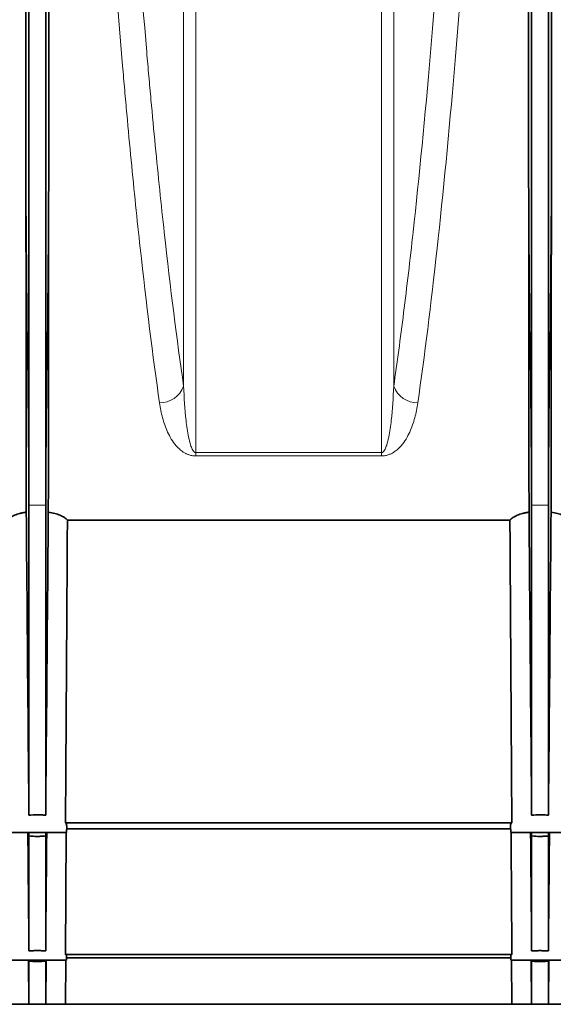
# Model space of a CAD drawing. Units: millimetres. Extents: x 15 to 416, y 5 to 292.
# Drawn here: x 97 to 103, y 162 to 173 of the extents above; entities that cross this region are included whole.
import ezdxf

# ---------------------------------------------------------------- set-up
doc = ezdxf.new("R2010")
doc.units = ezdxf.units.MM

msp = doc.modelspace()

# ---------------------------------------------------------------- linework, layer by layer
at = {"color": 8, "linetype": 'Continuous', "lineweight": 18}
for p, q in [((97.0046, 167.5526), (96.9685, 171.6964)), ((97.2046, 167.5526), (97.2408, 171.6964)), ((103.0046, 167.5526), (102.9685, 171.6964)), ((103.2046, 167.5526), (103.2408, 171.6964)), ((101.2145, 168.1816), (98.9948, 168.1816)), ((98.9948, 168.1816), (98.9948, 168.1424)), ((98.9948, 168.1424), (101.2145, 168.1424)), ((101.2145, 168.1816), (101.2145, 168.1424)), ((97.0046, 167.5526), (97.2046, 167.5526)), ((103.0046, 167.5526), (103.2046, 167.5526))]:
    msp.add_line(p, q, dxfattribs=at)
at = {"color": 7, "linetype": 'Continuous', "lineweight": 35}
for p, q in [((97.0046, 167.5526), (97.0046, 163.8525)), ((97.2046, 167.5526), (97.2046, 163.8525)), ((103.0046, 167.5526), (103.0046, 163.8525)), ((103.2046, 167.5526), (103.2046, 163.8525)), ((97.4639, 167.3755), (102.7454, 167.3755)), ((97.4411, 163.7637), (102.7682, 163.7637)), ((97.4546, 163.6457), (96.7546, 163.6457)), ((97.0046, 163.6056), (97.0043, 163.6457)), ((97.2046, 163.6056), (97.205, 163.6457)), ((97.4508, 163.6454), (97.4414, 162.1884)), ((97.4546, 163.6457), (97.4554, 163.7269)), ((97.455, 163.6903), (102.7543, 163.6903)), ((102.7539, 163.7268), (102.7546, 163.6457)), ((103.4546, 163.6457), (102.7546, 163.6457)), ((103.0046, 163.6056), (103.0043, 163.6457)), ((103.2046, 163.6056), (103.205, 163.6457)), ((97.4546, 162.1207), (96.7546, 162.1207)), ((97.0001, 162.1207), (97.0046, 161.5973)), ((97.0046, 162.1103), (97.0046, 162.1207)), ((97.2046, 162.1103), (97.2047, 162.1207)), ((97.2092, 162.1207), (97.2046, 161.5973)), ((97.4401, 161.5957), (97.4434, 162.1207)), ((97.4414, 162.1884), (102.7686, 162.1884)), ((97.4546, 162.1207), (97.4551, 162.1703)), ((97.4549, 162.1516), (102.7544, 162.1516)), ((102.7542, 162.1699), (102.7546, 162.1207)), ((103.4546, 162.1207), (102.7546, 162.1207)), ((102.7659, 162.1207), (102.7692, 161.5957)), ((103.0001, 162.1207), (103.0046, 161.5973)), ((103.0046, 162.1099), (103.0045, 162.1207)), ((103.2046, 162.1099), (103.2047, 162.1207)), ((103.2092, 162.1207), (103.2046, 161.5973)), ((96.7692, 161.5957), (97.4401, 161.5957)), ((97.4401, 161.5957), (102.7692, 161.5957)), ((102.7692, 161.5957), (103.4401, 161.5957))]:
    msp.add_line(p, q, dxfattribs=at)
at = {"color": 8, "linetype": 'Continuous', "lineweight": 18}
for centre, start, end in [((98.5625, 169.0828), 270.21867, 339.31241), ((101.6467, 169.0828), 200.68759, 269.78133)]:
    msp.add_arc(centre, 0.3084, start, end, dxfattribs=at)
for points, knots in [([(98.8511, 168.9738), (98.7704, 169.532), (98.6935, 170.1441), (98.5836, 171.1416), (98.5478, 171.4874), (98.4954, 172.0262), (98.4782, 172.2091), (98.4527, 172.4885), (98.4442, 172.5825), (98.4274, 172.7721), (98.419, 172.8678), (98.3445, 173.7353), (98.2826, 174.5482), (98.1671, 176.2551), (98.1135, 177.149), (98.0389, 178.5508), (98.015, 179.0282), (97.9807, 179.7597), (97.9695, 180.0062), (97.9476, 180.5043), (97.9368, 180.756), (97.8845, 182.0268), (97.8474, 183.0679), (97.7818, 185.1976), (97.7535, 186.2862), (97.7175, 187.9552), (97.7066, 188.5176), (97.6871, 189.6545), (97.6784, 190.2263), (97.6709, 190.8016)], [0, 0, 0, 0, 0.125, 0.125, 0.1875, 0.1875, 0.21875, 0.21875, 0.234375, 0.234375, 0.25, 0.25, 0.375, 0.375, 0.5, 0.5, 0.5625, 0.5625, 0.59375, 0.59375, 0.625, 0.625, 0.75, 0.75, 0.875, 0.875, 0.9375, 0.9375, 1, 1, 1, 1]), ([(98.8511, 190.8023), (98.8511, 189.8202), (98.8511, 188.8326), (98.8511, 186.8564), (98.8511, 185.8677), (98.8511, 183.9006), (98.8511, 182.9221), (98.8511, 180.9869), (98.8511, 180.0302), (98.8511, 178.1504), (98.8511, 177.2274), (98.8511, 175.4264), (98.8511, 174.5486), (98.8511, 172.8489), (98.8511, 172.0271), (98.8511, 170.4492), (98.8511, 169.693), (98.8511, 168.9738)], [0, 0, 0, 0, 0.125, 0.125, 0.25, 0.25, 0.375, 0.375, 0.5, 0.5, 0.625, 0.625, 0.75, 0.75, 0.875, 0.875, 1, 1, 1, 1]), ([(98.9948, 168.1816), (98.9948, 168.5394), (98.9948, 168.9067), (98.9948, 169.472), (98.9948, 169.6627), (98.9948, 170.0479), (98.9948, 170.2424), (98.9948, 171.2251), (98.9948, 172.0425), (98.9948, 173.7389), (98.9948, 174.6179), (98.9948, 176.4376), (98.9948, 177.3785), (98.9948, 179.3234), (98.9948, 180.3139), (98.9948, 182.3299), (98.9948, 183.3554), (98.9948, 185.4414), (98.9948, 186.5017), (98.9948, 187.8494), (98.9948, 188.1201), (98.9948, 188.6636), (98.9948, 188.9367), (98.9948, 189.7578), (98.9948, 190.3074), (98.9948, 190.8593)], [0, 0, 0, 0, 0.0625, 0.0625, 0.09375, 0.09375, 0.125, 0.125, 0.25, 0.25, 0.375, 0.375, 0.5, 0.5, 0.625, 0.625, 0.75, 0.75, 0.875, 0.875, 0.90625, 0.90625, 0.9375, 0.9375, 1, 1, 1, 1]), ([(101.2145, 190.8593), (101.2145, 190.3074), (101.2145, 189.7578), (101.2145, 188.9367), (101.2145, 188.6636), (101.2145, 188.1201), (101.2145, 187.8494), (101.2145, 186.5017), (101.2145, 185.4414), (101.2145, 183.3554), (101.2145, 182.3299), (101.2145, 180.3139), (101.2145, 179.3234), (101.2145, 177.3785), (101.2145, 176.4376), (101.2145, 174.6179), (101.2145, 173.7389), (101.2145, 172.0425), (101.2145, 171.2251), (101.2145, 170.2424), (101.2145, 170.0479), (101.2145, 169.6627), (101.2145, 169.472), (101.2145, 168.9067), (101.2145, 168.5394), (101.2145, 168.1816)], [0, 0, 0, 0, 0.0625, 0.0625, 0.09375, 0.09375, 0.125, 0.125, 0.25, 0.25, 0.375, 0.375, 0.5, 0.5, 0.625, 0.625, 0.75, 0.75, 0.875, 0.875, 0.90625, 0.90625, 0.9375, 0.9375, 1, 1, 1, 1]), ([(101.3582, 168.9738), (101.3582, 169.693), (101.3582, 170.4492), (101.3582, 172.0271), (101.3582, 172.8489), (101.3582, 174.5486), (101.3582, 175.4264), (101.3582, 177.2274), (101.3582, 178.1504), (101.3582, 180.0302), (101.3582, 180.9869), (101.3582, 182.9221), (101.3582, 183.9006), (101.3582, 185.8677), (101.3582, 186.8564), (101.3582, 188.8326), (101.3582, 189.8202), (101.3582, 190.8023)], [0, 0, 0, 0, 0.125, 0.125, 0.25, 0.25, 0.375, 0.375, 0.5, 0.5, 0.625, 0.625, 0.75, 0.75, 0.875, 0.875, 1, 1, 1, 1]), ([(102.5384, 190.8016), (102.5234, 189.651), (102.5039, 188.5192), (102.4679, 186.8493), (102.4548, 186.2973), (102.4334, 185.4763), (102.426, 185.2038), (102.4145, 184.7968), (102.4105, 184.6614), (102.4026, 184.3913), (102.3985, 184.2565), (102.3613, 183.0489), (102.3241, 182.011), (102.2415, 180.0038), (102.1961, 179.0346), (102.1215, 177.6322), (102.0956, 177.1733), (102.0551, 176.4981), (102.0413, 176.2752), (102.0132, 175.8338), (101.9988, 175.6152), (101.9257, 174.5352), (101.8637, 173.7218), (101.7322, 172.1936), (101.6629, 171.4788), (101.5529, 170.4811), (101.5153, 170.1609), (101.438, 169.5461), (101.3985, 169.2529), (101.3582, 168.9738)], [0, 0, 0, 0, 0.125, 0.125, 0.1875, 0.1875, 0.21875, 0.21875, 0.234375, 0.234375, 0.25, 0.25, 0.375, 0.375, 0.5, 0.5, 0.5625, 0.5625, 0.59375, 0.59375, 0.625, 0.625, 0.75, 0.75, 0.875, 0.875, 0.9375, 0.9375, 1, 1, 1, 1]), ([(97.3835, 190.7593), (97.3985, 189.5984), (97.418, 188.4606), (97.4656, 186.2294), (97.4938, 185.1361), (97.5591, 182.9938), (97.5962, 181.9448), (97.6484, 180.6624), (97.6592, 180.4082), (97.6811, 179.9054), (97.6923, 179.6567), (97.7266, 178.9182), (97.7505, 178.4364), (97.8252, 177.0216), (97.8789, 176.1195), (97.9945, 174.3971), (98.0564, 173.5768), (98.131, 172.7017), (98.1394, 172.6051), (98.1562, 172.4138), (98.1647, 172.3189), (98.1903, 172.0371), (98.2075, 171.8525), (98.2599, 171.3091), (98.2958, 170.9603), (98.4059, 169.9541), (98.4829, 169.337), (98.5637, 168.7743)], [0, 0, 0, 0, 0.125, 0.125, 0.25, 0.25, 0.375, 0.375, 0.40625, 0.40625, 0.4375, 0.4375, 0.5, 0.5, 0.625, 0.625, 0.75, 0.75, 0.765625, 0.765625, 0.78125, 0.78125, 0.8125, 0.8125, 0.875, 0.875, 1, 1, 1, 1]), ([(101.6456, 168.7743), (101.7264, 169.337), (101.8031, 169.9523), (101.949, 171.2842), (102.0183, 172.0008), (102.1496, 173.5354), (102.2117, 174.3535), (102.2776, 175.3329), (102.2849, 175.4426), (102.2993, 175.6628), (102.3064, 175.7735), (102.3276, 176.1072), (102.3414, 176.3319), (102.382, 177.0126), (102.408, 177.4753), (102.4827, 178.8893), (102.5283, 179.8668), (102.6111, 181.8911), (102.6484, 182.9379), (102.6856, 184.156), (102.6897, 184.292), (102.6977, 184.5645), (102.7017, 184.7011), (102.7132, 185.1116), (102.7207, 185.3866), (102.7421, 186.2148), (102.7552, 186.7717), (102.7913, 188.4565), (102.8108, 189.5984), (102.8258, 190.7593)], [0, 0, 0, 0, 0.125, 0.125, 0.25, 0.25, 0.375, 0.375, 0.390625, 0.390625, 0.40625, 0.40625, 0.4375, 0.4375, 0.5, 0.5, 0.625, 0.625, 0.75, 0.75, 0.765625, 0.765625, 0.78125, 0.78125, 0.8125, 0.8125, 0.875, 0.875, 1, 1, 1, 1]), ([(98.9948, 168.1816), (98.9912, 168.1816), (98.9878, 168.1826), (98.9823, 168.1852), (98.98, 168.1868), (98.9738, 168.1918), (98.9706, 168.1955), (98.962, 168.2067), (98.9577, 168.2145), (98.946, 168.2381), (98.9402, 168.2542), (98.9247, 168.3026), (98.9171, 168.3353), (98.8971, 168.4338), (98.8879, 168.5002), (98.865, 168.7007), (98.8564, 168.8363), (98.8511, 168.9738)], [0, 0, 0, 0, 0.0078125, 0.0078125, 0.015625, 0.015625, 0.03125, 0.03125, 0.0625, 0.0625, 0.125, 0.125, 0.25, 0.25, 0.5, 0.5, 1, 1, 1, 1]), ([(101.3582, 168.9738), (101.3528, 168.8363), (101.3443, 168.7007), (101.3214, 168.5003), (101.3122, 168.4339), (101.2922, 168.3354), (101.2846, 168.3028), (101.2691, 168.2543), (101.2633, 168.2382), (101.2517, 168.2146), (101.2473, 168.2068), (101.2388, 168.1955), (101.2356, 168.1919), (101.2294, 168.1868), (101.2271, 168.1852), (101.2215, 168.1826), (101.2181, 168.1816), (101.2145, 168.1816)], [0, 0, 0, 0, 0.5, 0.5, 0.75, 0.75, 0.875, 0.875, 0.9375, 0.9375, 0.96875, 0.96875, 0.984375, 0.984375, 0.9921875, 0.9921875, 1, 1, 1, 1]), ([(98.5637, 168.7743), (98.5723, 168.7146), (98.5839, 168.6558), (98.6151, 168.54), (98.6345, 168.483), (98.673, 168.399), (98.6874, 168.3713), (98.7209, 168.3166), (98.7399, 168.2897), (98.7741, 168.2505), (98.7865, 168.2377), (98.8141, 168.2127), (98.8294, 168.2004), (98.8558, 168.1832), (98.8652, 168.1777), (98.8857, 168.1671), (98.8968, 168.1622), (98.9211, 168.1534), (98.9344, 168.1495), (98.9632, 168.1441), (98.9789, 168.1424), (98.9948, 168.1424)], [0, 0, 0, 0, 0.25, 0.25, 0.5, 0.5, 0.625, 0.625, 0.75, 0.75, 0.8125, 0.8125, 0.875, 0.875, 0.90625, 0.90625, 0.9375, 0.9375, 0.96875, 0.96875, 1, 1, 1, 1]), ([(101.2145, 168.1424), (101.2306, 168.1424), (101.246, 168.144), (101.2753, 168.1496), (101.2885, 168.1535), (101.313, 168.1624), (101.3242, 168.1674), (101.3446, 168.178), (101.354, 168.1836), (101.3806, 168.201), (101.3959, 168.2132), (101.4234, 168.2382), (101.4357, 168.251), (101.4697, 168.2901), (101.4887, 168.317), (101.5221, 168.3717), (101.5365, 168.3994), (101.5749, 168.4832), (101.5943, 168.5401), (101.6254, 168.6558), (101.637, 168.7146), (101.6456, 168.7743)], [0, 0, 0, 0, 0.03125, 0.03125, 0.0625, 0.0625, 0.09375, 0.09375, 0.125, 0.125, 0.1875, 0.1875, 0.25, 0.25, 0.375, 0.375, 0.5, 0.5, 0.75, 0.75, 1, 1, 1, 1])]:
    msp.add_open_spline(points, degree=3, knots=knots, dxfattribs=at)
at = {"color": 7, "linetype": 'Continuous', "lineweight": 35}
for points, knots in [([(96.9685, 171.6964), (96.9678, 172.2093), (96.9672, 172.7443), (96.9662, 173.8572), (96.9657, 174.4351), (96.9648, 175.6333), (96.9645, 176.2535), (96.9639, 177.5366), (96.9637, 178.1994), (96.9635, 179.0552), (96.9635, 179.2277), (96.9635, 179.5755), (96.9635, 179.7509), (96.9635, 180.2801), (96.9636, 180.6368), (96.9639, 181.7183), (96.9642, 182.4545), (96.9653, 183.5818), (96.9658, 183.9616), (96.967, 184.7259), (96.9677, 185.1109), (96.9697, 185.8863), (96.9709, 186.2768), (96.9744, 187.0633), (96.9764, 187.4594), (96.9807, 187.8582)], [0, 0, 0, 0, 0.125, 0.125, 0.25, 0.25, 0.375, 0.375, 0.5, 0.5, 0.53125, 0.53125, 0.5625, 0.5625, 0.625, 0.625, 0.75, 0.75, 0.8125, 0.8125, 0.875, 0.875, 0.9375, 0.9375, 1, 1, 1, 1]), ([(97.2408, 171.6964), (97.2414, 172.2093), (97.242, 172.7443), (97.2431, 173.8572), (97.2436, 174.4351), (97.2445, 175.6333), (97.2448, 176.2535), (97.2454, 177.5366), (97.2456, 178.1994), (97.2457, 179.0552), (97.2458, 179.2277), (97.2458, 179.5755), (97.2458, 179.7509), (97.2458, 180.2801), (97.2457, 180.6368), (97.2454, 181.7183), (97.2451, 182.4545), (97.244, 183.5818), (97.2435, 183.9616), (97.2423, 184.7259), (97.2416, 185.1109), (97.2396, 185.8863), (97.2384, 186.2768), (97.2349, 187.0633), (97.2328, 187.4594), (97.2286, 187.8582)], [0, 0, 0, 0, 0.125, 0.125, 0.25, 0.25, 0.375, 0.375, 0.5, 0.5, 0.53125, 0.53125, 0.5625, 0.5625, 0.625, 0.625, 0.75, 0.75, 0.8125, 0.8125, 0.875, 0.875, 0.9375, 0.9375, 1, 1, 1, 1]), ([(102.9685, 171.6964), (102.9678, 172.2093), (102.9672, 172.7443), (102.9662, 173.8572), (102.9657, 174.4351), (102.9648, 175.6333), (102.9645, 176.2535), (102.9639, 177.5366), (102.9637, 178.1994), (102.9635, 179.0552), (102.9635, 179.2277), (102.9635, 179.5755), (102.9635, 179.7509), (102.9635, 180.2801), (102.9636, 180.6368), (102.9639, 181.7183), (102.9642, 182.4545), (102.9653, 183.5818), (102.9658, 183.9616), (102.967, 184.7259), (102.9677, 185.1109), (102.9697, 185.8863), (102.9709, 186.2768), (102.9744, 187.0633), (102.9764, 187.4594), (102.9807, 187.8582)], [0, 0, 0, 0, 0.125, 0.125, 0.25, 0.25, 0.375, 0.375, 0.5, 0.5, 0.53125, 0.53125, 0.5625, 0.5625, 0.625, 0.625, 0.75, 0.75, 0.8125, 0.8125, 0.875, 0.875, 0.9375, 0.9375, 1, 1, 1, 1]), ([(103.2408, 171.6964), (103.2414, 172.2093), (103.242, 172.7443), (103.2431, 173.8572), (103.2436, 174.4351), (103.2445, 175.6333), (103.2448, 176.2535), (103.2454, 177.5366), (103.2456, 178.1994), (103.2457, 179.0552), (103.2458, 179.2277), (103.2458, 179.5755), (103.2458, 179.7509), (103.2458, 180.2801), (103.2457, 180.6368), (103.2454, 181.7183), (103.2451, 182.4545), (103.244, 183.5818), (103.2435, 183.9616), (103.2423, 184.7259), (103.2416, 185.1109), (103.2396, 185.8863), (103.2384, 186.2768), (103.2349, 187.0633), (103.2328, 187.4594), (103.2286, 187.8582)], [0, 0, 0, 0, 0.125, 0.125, 0.25, 0.25, 0.375, 0.375, 0.5, 0.5, 0.53125, 0.53125, 0.5625, 0.5625, 0.625, 0.625, 0.75, 0.75, 0.8125, 0.8125, 0.875, 0.875, 0.9375, 0.9375, 1, 1, 1, 1]), ([(97.0046, 185.1047), (97.0046, 184.2264), (97.0046, 183.354), (97.0046, 181.631), (97.0046, 180.7804), (97.0046, 179.1107), (97.0046, 178.2915), (97.0046, 176.6938), (97.0046, 175.9152), (97.0046, 174.4076), (97.0046, 173.6784), (97.0046, 172.2778), (97.0046, 171.6064), (97.0046, 170.3286), (97.0046, 169.7224), (97.0046, 168.582), (97.0046, 168.0478), (97.0046, 167.5526)], [0, 0, 0, 0, 0.125, 0.125, 0.25, 0.25, 0.375, 0.375, 0.5, 0.5, 0.625, 0.625, 0.75, 0.75, 0.875, 0.875, 1, 1, 1, 1]), ([(97.2046, 185.1047), (97.2046, 185.0546), (97.2046, 184.9542), (97.2046, 184.8038), (97.2046, 184.6535), (97.2046, 184.5034), (97.2046, 184.3534), (97.2046, 184.2036), (97.2046, 184.0539), (97.2046, 183.9043), (97.2046, 183.7549), (97.2046, 183.6057), (97.2046, 183.4567), (97.2046, 183.3078), (97.2046, 183.1591), (97.2046, 183.0106), (97.2046, 182.8623), (97.2046, 182.7142), (97.2046, 182.5663), (97.2046, 182.4187), (97.2046, 182.2712), (97.2046, 182.1239), (97.2046, 181.9769), (97.2046, 181.8301), (97.2046, 181.6836), (97.2046, 181.5373), (97.2046, 181.3912), (97.2046, 181.2454), (97.2046, 181.0999), (97.2046, 180.9546), (97.2046, 180.8096), (97.2046, 180.6649), (97.2046, 180.5204), (97.2046, 180.3762), (97.2046, 180.2324), (97.2046, 180.0888), (97.2046, 179.8527), (97.2046, 179.389), (97.2046, 178.7615), (97.2046, 178.085), (97.2046, 177.5068), (97.2046, 176.9201), (97.2046, 176.1364), (97.2046, 175.1552), (97.2046, 174.043), (97.2046, 172.9709), (97.2046, 171.9421), (97.2046, 171.1686), (97.2046, 170.5357), (97.2046, 170.0629), (97.2046, 169.5743), (97.2046, 169.1546), (97.2046, 168.7426), (97.2046, 168.3796), (97.2046, 168.0731), (97.2046, 167.8579), (97.2046, 167.6896), (97.2046, 167.5936), (97.2046, 167.5526)], [0, 0, 0, 0, 0.0071432, 0.0142864, 0.0214296, 0.0285728, 0.035716, 0.0428592, 0.0500024, 0.0571456, 0.0642887, 0.0714319, 0.0785751, 0.0857183, 0.0928615, 0.1000047, 0.1071479, 0.1142911, 0.1214343, 0.1285776, 0.1357208, 0.142864, 0.1500072, 0.1571504, 0.1642936, 0.1714368, 0.17858, 0.1857232, 0.1928664, 0.2000096, 0.2071528, 0.214296, 0.2214392, 0.2285824, 0.2357256, 0.2428688, 0.2500121, 0.2710402, 0.3125128, 0.3452019, 0.375014, 0.4024413, 0.4375152, 0.500011, 0.5625068, 0.6250025, 0.6874983, 0.7499941, 0.7725595, 0.8124949, 0.8458723, 0.8749962, 0.9031684, 0.9374974, 0.9584458, 0.9758457, 0.9896971, 1, 1, 1, 1]), ([(103.0046, 185.1047), (103.0046, 184.2264), (103.0046, 183.354), (103.0046, 181.631), (103.0046, 180.7804), (103.0046, 179.1107), (103.0046, 178.2915), (103.0046, 176.6938), (103.0046, 175.9152), (103.0046, 174.4076), (103.0046, 173.6784), (103.0046, 172.2778), (103.0046, 171.6064), (103.0046, 170.3286), (103.0046, 169.7224), (103.0046, 168.582), (103.0046, 168.0478), (103.0046, 167.5526)], [0, 0, 0, 0, 0.125, 0.125, 0.25, 0.25, 0.375, 0.375, 0.5, 0.5, 0.625, 0.625, 0.75, 0.75, 0.875, 0.875, 1, 1, 1, 1]), ([(103.2046, 185.1047), (103.2046, 185.0546), (103.2046, 184.9542), (103.2046, 184.8038), (103.2046, 184.6535), (103.2046, 184.5034), (103.2046, 184.3534), (103.2046, 184.2036), (103.2046, 184.0539), (103.2046, 183.9043), (103.2046, 183.7549), (103.2046, 183.6057), (103.2046, 183.4567), (103.2046, 183.3078), (103.2046, 183.1591), (103.2046, 183.0106), (103.2046, 182.8623), (103.2046, 182.7142), (103.2046, 182.5663), (103.2046, 182.4187), (103.2046, 182.2712), (103.2046, 182.1239), (103.2046, 181.9769), (103.2046, 181.8301), (103.2046, 181.6836), (103.2046, 181.5373), (103.2046, 181.3912), (103.2046, 181.2454), (103.2046, 181.0999), (103.2046, 180.9546), (103.2046, 180.8096), (103.2046, 180.6649), (103.2046, 180.5204), (103.2046, 180.3762), (103.2046, 180.2324), (103.2046, 180.0888), (103.2046, 179.8527), (103.2046, 179.389), (103.2046, 178.7615), (103.2046, 178.085), (103.2046, 177.5068), (103.2046, 176.9201), (103.2046, 176.1364), (103.2046, 175.1552), (103.2046, 174.043), (103.2046, 172.9709), (103.2046, 171.9421), (103.2046, 171.1686), (103.2046, 170.5357), (103.2046, 170.0629), (103.2046, 169.5743), (103.2046, 169.1546), (103.2046, 168.7426), (103.2046, 168.3796), (103.2046, 168.0731), (103.2046, 167.8579), (103.2046, 167.6896), (103.2046, 167.5936), (103.2046, 167.5526)], [0, 0, 0, 0, 0.0071432, 0.0142864, 0.0214296, 0.0285728, 0.035716, 0.0428592, 0.0500024, 0.0571456, 0.0642887, 0.0714319, 0.0785751, 0.0857183, 0.0928615, 0.1000047, 0.1071479, 0.1142911, 0.1214343, 0.1285776, 0.1357208, 0.142864, 0.1500072, 0.1571504, 0.1642936, 0.1714368, 0.17858, 0.1857232, 0.1928664, 0.2000096, 0.2071528, 0.214296, 0.2214392, 0.2285824, 0.2357256, 0.2428688, 0.2500121, 0.2710401, 0.3125128, 0.345202, 0.375014, 0.4024412, 0.4375152, 0.500011, 0.5625068, 0.6250025, 0.6874983, 0.7499941, 0.7725595, 0.8124949, 0.8458725, 0.8749962, 0.9031686, 0.9374974, 0.9584458, 0.9758457, 0.9896971, 1, 1, 1, 1]), ([(96.9731, 167.4719), (96.973, 167.6078), (96.9729, 167.7489), (96.9726, 168.0415), (96.9724, 168.1931), (96.9719, 168.6629), (96.9716, 168.996), (96.971, 169.5254), (96.9708, 169.707), (96.9704, 170.0797), (96.9702, 170.2707), (96.9695, 170.8578), (96.969, 171.2677), (96.9685, 171.6964)], [0, 0, 0, 0, 0.125, 0.125, 0.25, 0.25, 0.5, 0.5, 0.625, 0.625, 0.75, 0.75, 1, 1, 1, 1]), ([(97.2408, 171.6964), (97.2397, 170.8385), (97.2388, 170.056), (97.2373, 168.6417), (97.2367, 168.016), (97.2362, 167.4719)], [0, 0, 0, 0, 0.5, 0.5, 1, 1, 1, 1]), ([(102.9731, 167.4719), (102.973, 167.6078), (102.9729, 167.7489), (102.9726, 168.0415), (102.9724, 168.1931), (102.9719, 168.6629), (102.9716, 168.996), (102.971, 169.5254), (102.9708, 169.707), (102.9704, 170.0797), (102.9702, 170.2707), (102.9695, 170.8578), (102.969, 171.2677), (102.9685, 171.6964)], [0, 0, 0, 0, 0.125, 0.125, 0.25, 0.25, 0.5, 0.5, 0.625, 0.625, 0.75, 0.75, 1, 1, 1, 1]), ([(103.2408, 171.6964), (103.2397, 170.8385), (103.2388, 170.056), (103.2373, 168.6417), (103.2367, 168.016), (103.2362, 167.4719)], [0, 0, 0, 0, 0.5, 0.5, 1, 1, 1, 1]), ([(96.7454, 167.3755), (96.7547, 167.3861), (96.7665, 167.3963), (96.7954, 167.4157), (96.8128, 167.425), (96.8516, 167.4417), (96.8731, 167.4491), (96.9087, 167.4589), (96.9212, 167.462), (96.9467, 167.4674), (96.9598, 167.4698), (96.9731, 167.4719)], [0, 0, 0, 0, 0.25, 0.25, 0.5, 0.5, 0.75, 0.75, 0.875, 0.875, 1, 1, 1, 1]), ([(97.0046, 163.8525), (97.0027, 164.0765), (97.0007, 164.3006), (96.9988, 164.5246), (96.9907, 165.454), (96.9826, 166.3834), (96.9745, 167.3128), (96.9741, 167.3658), (96.9736, 167.4189), (96.9731, 167.4719)], [0.00024946, 0.00024946, 0.00024946, 0.00024946, 0.006970912, 0.006970912, 0.006970912, 0.034854561, 0.034854561, 0.034854561, 0.036445733, 0.036445733, 0.036445733, 0.036445733]), ([(97.2046, 163.8525), (97.2066, 164.0765), (97.2085, 164.3006), (97.2105, 164.5246), (97.2186, 165.454), (97.2267, 166.3834), (97.2348, 167.3128), (97.2352, 167.3658), (97.2357, 167.4189), (97.2362, 167.4719)], [0.00024946, 0.00024946, 0.00024946, 0.00024946, 0.006970912, 0.006970912, 0.006970912, 0.034854561, 0.034854561, 0.034854561, 0.036445733, 0.036445733, 0.036445733, 0.036445733]), ([(97.2362, 167.4719), (97.2629, 167.4677), (97.2888, 167.4622), (97.336, 167.4492), (97.3577, 167.4417), (97.3967, 167.4249), (97.4136, 167.4158), (97.4426, 167.3964), (97.4546, 167.3861), (97.4639, 167.3755)], [0, 0, 0, 0, 0.25, 0.25, 0.5, 0.5, 0.75, 0.75, 1, 1, 1, 1]), ([(102.7454, 167.3755), (102.7547, 167.3861), (102.7665, 167.3963), (102.7954, 167.4157), (102.8128, 167.425), (102.8516, 167.4417), (102.8731, 167.4491), (102.9087, 167.4589), (102.9212, 167.462), (102.9467, 167.4674), (102.9598, 167.4698), (102.9731, 167.4719)], [0, 0, 0, 0, 0.25, 0.25, 0.5, 0.5, 0.75, 0.75, 0.875, 0.875, 1, 1, 1, 1]), ([(103.0046, 163.8525), (103.0027, 164.0765), (103.0007, 164.3006), (102.9988, 164.5246), (102.9907, 165.454), (102.9826, 166.3834), (102.9745, 167.3128), (102.9741, 167.3658), (102.9736, 167.4189), (102.9731, 167.4719)], [0.00024946, 0.00024946, 0.00024946, 0.00024946, 0.006970912, 0.006970912, 0.006970912, 0.034854561, 0.034854561, 0.034854561, 0.036445733, 0.036445733, 0.036445733, 0.036445733]), ([(103.2046, 163.8525), (103.2066, 164.0765), (103.2085, 164.3006), (103.2105, 164.5246), (103.2186, 165.454), (103.2267, 166.3834), (103.2348, 167.3128), (103.2352, 167.3658), (103.2357, 167.4189), (103.2362, 167.4719)], [0.00024946, 0.00024946, 0.00024946, 0.00024946, 0.006970912, 0.006970912, 0.006970912, 0.034854561, 0.034854561, 0.034854561, 0.036445733, 0.036445733, 0.036445733, 0.036445733]), ([(103.2362, 167.4719), (103.2629, 167.4677), (103.2888, 167.4622), (103.336, 167.4492), (103.3577, 167.4417), (103.3967, 167.4249), (103.4136, 167.4158), (103.4426, 167.3964), (103.4546, 167.3861), (103.4639, 167.3755)], [0, 0, 0, 0, 0.25, 0.25, 0.5, 0.5, 0.75, 0.75, 1, 1, 1, 1]), ([(97.4639, 167.3755), (97.4623, 167.1226), (97.4608, 166.8698), (97.4592, 166.617), (97.4533, 165.6659), (97.4473, 164.7148), (97.4411, 163.7637)], [0.0000002, 0.0000002, 0.0000002, 0.0000002, 0.0075848, 0.0075848, 0.0075848, 0.036120214, 0.036120214, 0.036120214, 0.036120214]), ([(102.7682, 163.7637), (102.7666, 163.9956), (102.7651, 164.2276), (102.7637, 164.4596), (102.7574, 165.4315), (102.7513, 166.4035), (102.7454, 167.3755)], [0.0000002, 0.0000002, 0.0000002, 0.0000002, 0.006959854, 0.006959854, 0.006959854, 0.036120214, 0.036120214, 0.036120214, 0.036120214]), ([(97.0046, 163.8525), (97.0367, 163.8561), (97.0709, 163.858), (97.1215, 163.858), (97.1383, 163.8576), (97.1719, 163.8557), (97.1886, 163.8543), (97.2046, 163.8525)], [0, 0, 0, 0, 0.5, 0.5, 0.75, 0.75, 1, 1, 1, 1]), ([(97.4411, 163.7637), (97.447, 163.7561), (97.4563, 163.7439), (97.4522, 163.7316), (97.4507, 163.727)], [0, 0, 0, 0, 0.6232859, 1, 1, 1, 1]), ([(102.7541, 163.7268), (102.7541, 163.727), (102.7491, 163.7392), (102.7587, 163.7515), (102.7682, 163.7637)], [0, 0, 0, 0, 0.0144451, 1, 1, 1, 1]), ([(103.0046, 163.8525), (103.0367, 163.8561), (103.0709, 163.858), (103.1215, 163.858), (103.1383, 163.8576), (103.1719, 163.8557), (103.1886, 163.8543), (103.2046, 163.8525)], [0, 0, 0, 0, 0.5, 0.5, 0.75, 0.75, 1, 1, 1, 1]), ([(97.0046, 162.2339), (97.0027, 162.4585), (96.9986, 162.9291), (96.9945, 163.3997), (96.9923, 163.6457)], [0, 0, 0, 0, 0.4773185, 1, 1, 1, 1]), ([(97.2046, 162.2339), (97.2066, 162.4585), (97.2107, 162.9291), (97.2148, 163.3997), (97.2169, 163.6457)], [0, 0, 0, 0, 0.4773185, 1, 1, 1, 1]), ([(102.7686, 162.1884), (102.7671, 162.4201), (102.7639, 162.9058), (102.7609, 163.3916), (102.7593, 163.6457)], [0, 0, 0, 0, 0.4769475, 1, 1, 1, 1]), ([(103.0046, 162.2334), (103.0027, 162.458), (102.9986, 162.9288), (102.9945, 163.3995), (102.9923, 163.6457)], [0, 0, 0, 0, 0.4771421, 1, 1, 1, 1]), ([(103.2046, 162.2334), (103.2066, 162.458), (103.2107, 162.9288), (103.2148, 163.3995), (103.217, 163.6457)], [0, 0, 0, 0, 0.4771421, 1, 1, 1, 1]), ([(97.0046, 163.6056), (97.0372, 163.6022), (97.0706, 163.6004), (97.1216, 163.6004), (97.1387, 163.6009), (97.1721, 163.6026), (97.1885, 163.6039), (97.2046, 163.6056)], [0, 0, 0, 0, 0.5, 0.5, 0.75, 0.75, 1, 1, 1, 1]), ([(97.0046, 163.6056), (97.0046, 163.3147), (97.0046, 163.0545), (97.0046, 162.5967), (97.0046, 162.3995), (97.0046, 162.2339)], [0, 0, 0, 0, 0.5, 0.5, 1, 1, 1, 1]), ([(97.2046, 163.6056), (97.2046, 163.3147), (97.2046, 163.0545), (97.2046, 162.5967), (97.2046, 162.3995), (97.2046, 162.2339)], [0, 0, 0, 0, 0.5, 0.5, 1, 1, 1, 1]), ([(103.0046, 163.6056), (103.0372, 163.6022), (103.0706, 163.6004), (103.1216, 163.6004), (103.1387, 163.6009), (103.1721, 163.6026), (103.1885, 163.6039), (103.2046, 163.6056)], [0, 0, 0, 0, 0.5, 0.5, 0.75, 0.75, 1, 1, 1, 1]), ([(103.0046, 163.6056), (103.0046, 163.3145), (103.0046, 163.0542), (103.0046, 162.5962), (103.0046, 162.399), (103.0046, 162.2334)], [0, 0, 0, 0, 0.5, 0.5, 1, 1, 1, 1]), ([(103.2046, 163.6056), (103.2046, 163.3145), (103.2046, 163.0542), (103.2046, 162.5962), (103.2046, 162.399), (103.2046, 162.2334)], [0, 0, 0, 0, 0.5, 0.5, 1, 1, 1, 1]), ([(97.0046, 162.2339), (97.0207, 162.2348), (97.0372, 162.2355), (97.0707, 162.2365), (97.0878, 162.2367), (97.1215, 162.2367), (97.1383, 162.2365), (97.1717, 162.2356), (97.1884, 162.2348), (97.2046, 162.2339)], [0, 0, 0, 0, 0.25, 0.25, 0.5, 0.5, 0.75, 0.75, 1, 1, 1, 1]), ([(103.0046, 162.2334), (103.0207, 162.2343), (103.0372, 162.235), (103.0707, 162.236), (103.0878, 162.2362), (103.1215, 162.2362), (103.1383, 162.236), (103.1717, 162.235), (103.1884, 162.2343), (103.2046, 162.2334)], [0, 0, 0, 0, 0.25, 0.25, 0.5, 0.5, 0.75, 0.75, 1, 1, 1, 1]), ([(97.0046, 162.1103), (97.0046, 162.0295), (97.0046, 161.9582), (97.0046, 161.8346), (97.0046, 161.7822), (97.0046, 161.6538), (97.0046, 161.6064), (97.0046, 161.5973)], [0, 0, 0, 0, 0.25, 0.25, 0.5, 0.5, 1, 1, 1, 1]), ([(97.0046, 162.1103), (97.0209, 162.1095), (97.0376, 162.1088), (97.0709, 162.108), (97.0877, 162.1078), (97.1215, 162.1078), (97.1386, 162.108), (97.1721, 162.1089), (97.1885, 162.1095), (97.2046, 162.1103)], [0, 0, 0, 0, 0.25, 0.25, 0.5, 0.5, 0.75, 0.75, 1, 1, 1, 1]), ([(97.2046, 162.1103), (97.2046, 162.0295), (97.2046, 161.9582), (97.2046, 161.8346), (97.2046, 161.7822), (97.2046, 161.6538), (97.2046, 161.6064), (97.2046, 161.5973)], [0, 0, 0, 0, 0.25, 0.25, 0.5, 0.5, 1, 1, 1, 1]), ([(97.4414, 162.1884), (97.4506, 162.1824), (97.4599, 162.1763), (97.4549, 162.1704), (97.4549, 162.1703)], [0, 0, 0, 0, 0.9865185, 1, 1, 1, 1]), ([(102.7588, 162.1699), (102.7574, 162.1725), (102.7538, 162.1786), (102.7631, 162.1848), (102.7686, 162.1884)], [0, 0, 0, 0, 0.408548, 1, 1, 1, 1]), ([(103.0046, 162.1099), (103.0209, 162.109), (103.0376, 162.1084), (103.0709, 162.1076), (103.0877, 162.1073), (103.1215, 162.1073), (103.1386, 162.1076), (103.1721, 162.1084), (103.1885, 162.109), (103.2046, 162.1099)], [0, 0, 0, 0, 0.25, 0.25, 0.5, 0.5, 0.75, 0.75, 1, 1, 1, 1]), ([(103.0046, 162.1099), (103.0046, 162.0292), (103.0046, 161.9579), (103.0046, 161.8344), (103.0046, 161.7821), (103.0046, 161.6538), (103.0046, 161.6064), (103.0046, 161.5973)], [0, 0, 0, 0, 0.25, 0.25, 0.5, 0.5, 1, 1, 1, 1]), ([(103.2046, 162.1099), (103.2046, 162.0292), (103.2046, 161.9579), (103.2046, 161.8344), (103.2046, 161.7821), (103.2046, 161.6538), (103.2046, 161.6064), (103.2046, 161.5973)], [0, 0, 0, 0, 0.25, 0.25, 0.5, 0.5, 1, 1, 1, 1]), ([(97.2046, 161.5973), (97.172, 161.5974), (97.1385, 161.5974), (97.0878, 161.5974), (97.0707, 161.5974), (97.0372, 161.5974), (97.0208, 161.5973), (97.0046, 161.5973)], [0, 0, 0, 0, 0.5, 0.5, 0.75, 0.75, 1, 1, 1, 1]), ([(103.2046, 161.5973), (103.172, 161.5974), (103.1385, 161.5974), (103.0878, 161.5974), (103.0707, 161.5974), (103.0372, 161.5974), (103.0208, 161.5973), (103.0046, 161.5973)], [0, 0, 0, 0, 0.5, 0.5, 0.75, 0.75, 1, 1, 1, 1])]:
    msp.add_open_spline(points, degree=3, knots=knots, dxfattribs=at)

doc.saveas('drawing.dxf')
